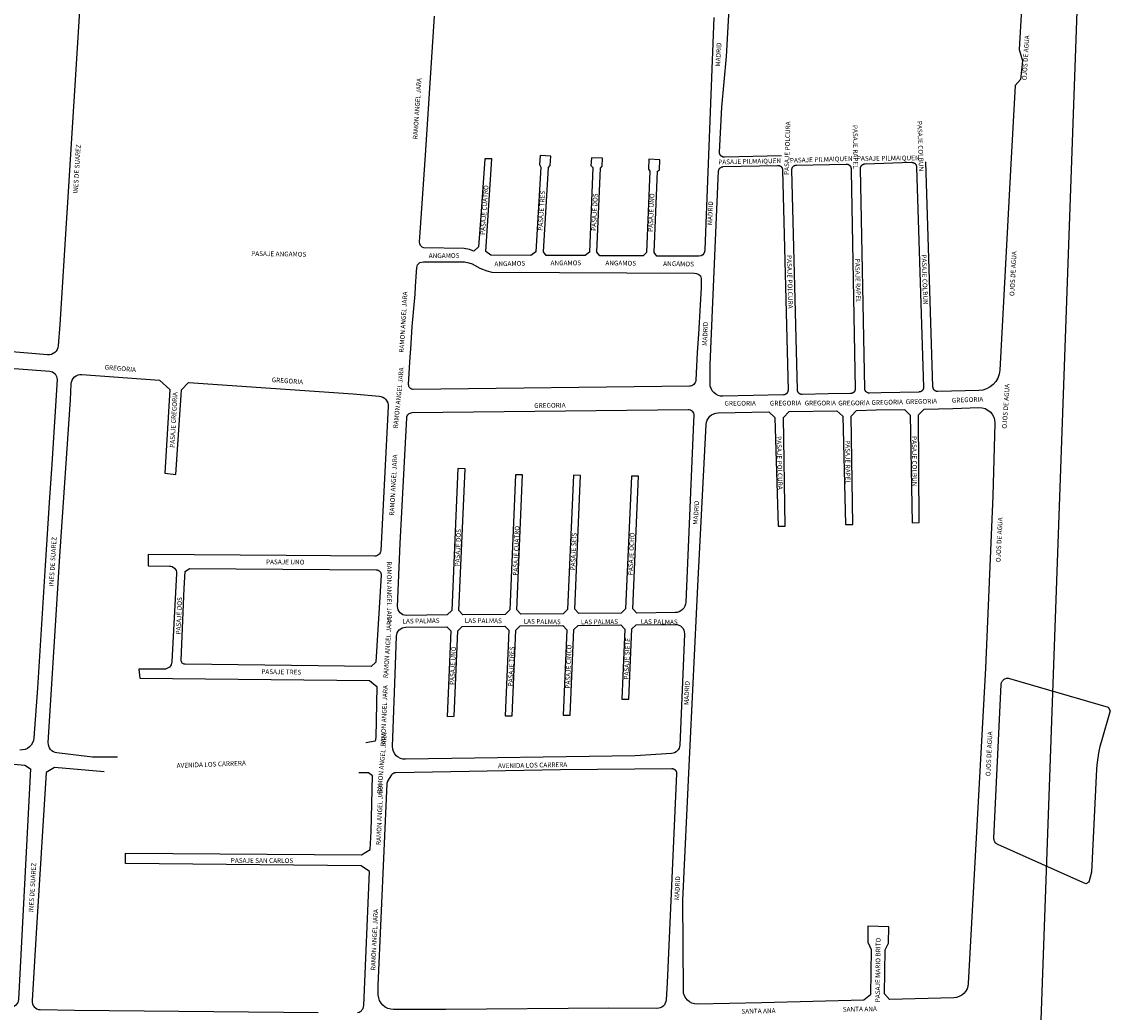
# Model space of a CAD drawing. Extents: x 267464 to 314289, y 6319626 to 6346381.
# Drawn here: x 275792 to 276254, y 6340742 to 6341162 of the extents above; entities that cross this region are included whole.
import ezdxf
from ezdxf.enums import TextEntityAlignment as Align

# ---------------------------------------------------------------- set-up
doc = ezdxf.new("R2010")
doc.units = 0
doc.header["$MEASUREMENT"] = 0
for name, color, linetype in [('DMAPAS_SOLERA_ABIERTA', 250, 'CONTINUOUS'), ('DMAPAS_SOLERA_CERRADA', 250, 'CONTINUOUS'), ('DMPS_SEGMENTO @ 1', 250, 'CONTINUOUS'), ('LDB_COMUNA', 40, 'CONTINUOUS')]:
    doc.layers.add(name, color=color, linetype=linetype)
doc.styles.add('Annotative', font='txt')

msp = doc.modelspace()

# ---------------------------------------------------------------- linework, layer by layer
at = {"layer": 'DMAPAS_SOLERA_ABIERTA'}
for points in [[(276114.51, 6341104.68), (276090.24, 6341104.14), (276090.17, 6341104.14), (276090.1, 6341104.14), (276090.03, 6341104.15), (276089.96, 6341104.15), (276089.89, 6341104.16), (276089.82, 6341104.18), (276089.75, 6341104.19), (276089.68, 6341104.21), (276089.61, 6341104.23), (276089.55, 6341104.25), (276089.48, 6341104.27), (276089.42, 6341104.3), (276089.35, 6341104.32), (276089.29, 6341104.35), (276089.23, 6341104.39), (276089.17, 6341104.42), (276089.11, 6341104.46), (276089.05, 6341104.5), (276088.99, 6341104.54), (276088.94, 6341104.58), (276088.88, 6341104.63), (276088.83, 6341104.67), (276088.78, 6341104.72), (276088.73, 6341104.77), (276088.69, 6341104.82), (276088.64, 6341104.88), (276088.6, 6341104.93), (276088.56, 6341104.99), (276088.52, 6341105.05), (276088.48, 6341105.1), (276088.45, 6341105.16), (276088.41, 6341105.23), (276088.38, 6341105.29), (276088.35, 6341105.35), (276088.33, 6341105.42), (276088.3, 6341105.48), (276088.28, 6341105.55), (276088.26, 6341105.62), (276088.24, 6341105.68), (276088.23, 6341105.75), (276088.22, 6341105.82), (276088.21, 6341105.89), (276088.2, 6341105.96), (276088.19, 6341106.03), (276088.19, 6341106.1), (276088.19, 6341106.17), (276088.19, 6341106.24), (276089.14, 6341125.33), (276091.14, 6341146.83), (276101.24, 6341328.13)], [(276217.14, 6341184.33), (276215.14, 6341149.73), (276216.54, 6341144.93), (276215.74, 6341137.13), (276213.54, 6341134.53), (276211.54, 6341098.63), (276206.94, 6341013.83), (276206.69, 6341012.16), (276206.14, 6341010.57), (276205.3, 6341009.11), (276204.2, 6341007.82), (276202.89, 6341006.77), (276201.41, 6341005.97), (276199.8, 6341005.46), (276198.12, 6341005.27), (276180.7, 6341004.83), (276180.63, 6341004.83), (276180.56, 6341004.83), (276180.49, 6341004.84), (276180.42, 6341004.84), (276180.35, 6341004.85), (276180.28, 6341004.86), (276180.22, 6341004.88), (276180.15, 6341004.89), (276180.08, 6341004.91), (276180.01, 6341004.93), (276179.95, 6341004.96), (276179.88, 6341004.98), (276179.82, 6341005.01), (276179.76, 6341005.04), (276179.7, 6341005.07), (276179.64, 6341005.1), (276179.58, 6341005.14), (276179.52, 6341005.18), (276179.46, 6341005.22), (276179.41, 6341005.26), (276179.35, 6341005.31), (276179.3, 6341005.35), (276179.25, 6341005.4), (276179.2, 6341005.45), (276179.15, 6341005.5), (276179.11, 6341005.55), (276179.07, 6341005.61), (276179.02, 6341005.66), (276178.98, 6341005.72), (276178.95, 6341005.78), (276178.91, 6341005.84), (276178.88, 6341005.9), (276178.85, 6341005.96), (276178.82, 6341006.02), (276178.79, 6341006.09), (276178.77, 6341006.15), (276178.74, 6341006.22), (276178.72, 6341006.29), (276178.71, 6341006.35), (276178.69, 6341006.42), (276178.68, 6341006.49), (276178.67, 6341006.56), (276178.66, 6341006.63), (276178.65, 6341006.7), (276178.65, 6341006.77), (276175.6, 6341102.16)], [(275833.04, 6340849.83), (275822.34, 6340849.93), (275807.33, 6340851.7), (275806.56, 6340851.87), (275805.83, 6340852.18), (275805.17, 6340852.62), (275804.61, 6340853.18), (275804.16, 6340853.83), (275803.84, 6340854.56), (275803.67, 6340855.33), (275803.64, 6340856.13), (275808.74, 6340937.23), (275813.04, 6341001.33), (275813.34, 6341008.03), (275813.46, 6341008.87), (275813.75, 6341009.67), (275814.19, 6341010.4), (275814.77, 6341011.02), (275815.46, 6341011.52), (275816.24, 6341011.87), (275817.07, 6341012.06), (275817.92, 6341012.09), (275850.74, 6341009.63), (275855.14, 6341005.73), (275853.04, 6340970.23), (275857.74, 6340969.63), (275859.34, 6340994.93), (275859.94, 6341003.33), (275860.06, 6341005.55), (275863.14, 6341008.63), (275932.94, 6341003.83), (275943.83, 6341002.91), (275944.64, 6341002.76), (275945.4, 6341002.46), (275946.1, 6341002.02), (275946.69, 6341001.46), (275947.17, 6341000.79), (275947.51, 6341000.05), (275947.71, 6340999.25), (275947.74, 6340998.43), (275944.54, 6340937.43), (275944.47, 6340936.95), (275944.31, 6340936.5), (275944.07, 6340936.09), (275943.75, 6340935.73), (275943.37, 6340935.43), (275942.95, 6340935.22), (275942.49, 6340935.08), (275942.01, 6340935.04), (275904.44, 6340935.33), (275846, 6340935.82), (275846.04, 6340931.03), (275855.06, 6340930.89), (275855.65, 6340930.82), (275856.21, 6340930.64), (275856.73, 6340930.34), (275857.17, 6340929.95), (275857.53, 6340929.48), (275857.79, 6340928.95), (275857.94, 6340928.37), (275857.97, 6340927.78), (275856, 6340890.29), (275855.91, 6340889.67), (275855.7, 6340889.09), (275855.39, 6340888.55), (275854.98, 6340888.08), (275854.49, 6340887.7), (275853.94, 6340887.42), (275853.34, 6340887.25), (275852.72, 6340887.19), (275842.04, 6340887.24), (275842.4, 6340883.42), (275939.84, 6340882.33), (275942.84, 6340879.83), (275942.54, 6340858.23), (275942.14, 6340856.63), (275938.24, 6340856.03)], [(275827.34, 6340843.73), (275806.24, 6340845.53), (275802.74, 6340843.33), (275798.44, 6340775.33), (275796.74, 6340746.73), (275796.77, 6340746.01), (275796.94, 6340745.31), (275797.25, 6340744.66), (275797.69, 6340744.08), (275798.22, 6340743.61), (275798.85, 6340743.25), (275799.53, 6340743.02), (275800.25, 6340742.93), (275814.74, 6340742.63), (275918.04, 6340741.73)], [(275934.76, 6340741.65), (275935.35, 6340741.82), (275935.89, 6340742.1), (275936.36, 6340742.47), (275936.76, 6340742.93), (275937.06, 6340743.45), (275937.26, 6340744.03), (275937.34, 6340744.63), (275939.73, 6340801.38), (275936.3, 6340803.84), (275836.34, 6340804.82), (275836.34, 6340809.17), (275936.44, 6340808.45), (275940.12, 6340810.8), (275940.44, 6340818.43), (275941.04, 6340842.03), (275939.44, 6340843.23), (275935.24, 6340843.23)]]:
    msp.add_lwpolyline(points, dxfattribs=at)
at = {"layer": 'DMAPAS_SOLERA_CERRADA'}
for points in [[(275817.44, 6341175.33), (275808.54, 6341033.23), (275807.84, 6341024.23), (275807.84, 6341024.23), (275807.7, 6341023.42), (275807.39, 6341022.67), (275806.96, 6341021.98), (275806.39, 6341021.39), (275805.71, 6341020.92), (275804.96, 6341020.6), (275804.16, 6341020.43), (275803.35, 6341020.42), (275766.4, 6341023.53), (275765.51, 6341023.69), (275764.66, 6341024.03), (275763.9, 6341024.52), (275763.24, 6341025.15), (275762.72, 6341025.9), (275762.36, 6341026.73), (275762.16, 6341027.62), (275762.14, 6341028.53), (275771.54, 6341153.33), (275773.34, 6341176.23)], [(276085.77, 6341163.27), (276081.9, 6341064.99), (276081.81, 6341064.01), (276081.53, 6341063.28), (276081.15, 6341062.74), (276080.39, 6341062.4), (276079.44, 6341062.14), (276061.55, 6341062.26), (276060.42, 6341063.77), (276061.85, 6341098.16), (276062.67, 6341098.78), (276062.84, 6341103.08), (276058.23, 6341103.27), (276058, 6341099.09), (276058.64, 6341098.18), (276057.23, 6341063.78), (276055.75, 6341062.29), (276049.51, 6341062.32), (276037.37, 6341062.39), (276036.23, 6341063.9), (276037.66, 6341099.51), (276038.38, 6341100.35), (276038.55, 6341103.72), (276033.9, 6341103.92), (276033.69, 6341100.6), (276034.44, 6341099.73), (276033, 6341063.91), (276031.26, 6341062.42), (276014.69, 6341062.51), (276013.52, 6341064.02), (276015.69, 6341099.71), (276016.41, 6341100.56), (276016.64, 6341104.64), (276012.11, 6341104.88), (276011.85, 6341101), (276012.49, 6341099.89), (276010.29, 6341064.03), (276008.22, 6341062.54), (275991.18, 6341062.61), (275989.18, 6341064.15), (275991.59, 6341103.42), (275988.68, 6341103.48), (275987.02, 6341079.1), (275986.07, 6341066.14), (275984.01, 6341064.33), (275982.19, 6341065.04), (275979.93, 6341065.46), (275962.87, 6341065.79), (275962.1, 6341065.98), (275961.4, 6341066.69), (275961.09, 6341067.46), (275960.93, 6341068.28), (275961.21, 6341072.21), (275963.54, 6341104.93), (275967.34, 6341163.93)], [(275764.64, 6341016.43), (275804.23, 6341013.5), (275804.87, 6341013.38), (275805.48, 6341013.15), (275806.04, 6341012.8), (275806.51, 6341012.35), (275806.9, 6341011.82), (275807.16, 6341011.22), (275807.32, 6341010.59), (275807.34, 6341009.93), (275805.14, 6340974.03), (275805.14, 6340974.03), (275804.04, 6340957.83), (275802.34, 6340931.13), (275799.04, 6340879.13), (275797.56, 6340858.04), (275797.38, 6340856.97), (275796.99, 6340855.96), (275796.41, 6340855.04), (275795.66, 6340854.25), (275794.78, 6340853.63), (275793.78, 6340853.19), (275792.73, 6340852.95), (275791.64, 6340852.93)]]:
    msp.add_lwpolyline(points, dxfattribs=at)
for points in [[(276114.84, 6341098.69), (276117.2, 6341005.45), (276117.2, 6341005.38), (276117.2, 6341005.31), (276117.2, 6341005.24), (276117.19, 6341005.17), (276117.18, 6341005.1), (276117.17, 6341005.03), (276117.15, 6341004.96), (276117.14, 6341004.9), (276117.12, 6341004.83), (276117.1, 6341004.76), (276117.07, 6341004.7), (276117.05, 6341004.63), (276117.02, 6341004.57), (276116.99, 6341004.5), (276116.96, 6341004.44), (276116.92, 6341004.38), (276116.89, 6341004.32), (276116.85, 6341004.26), (276116.81, 6341004.21), (276116.76, 6341004.15), (276116.72, 6341004.1), (276116.67, 6341004.05), (276116.63, 6341004), (276116.58, 6341003.95), (276116.52, 6341003.9), (276116.47, 6341003.85), (276116.42, 6341003.81), (276116.36, 6341003.77), (276116.3, 6341003.73), (276116.24, 6341003.69), (276116.18, 6341003.66), (276116.12, 6341003.62), (276116.06, 6341003.59), (276115.99, 6341003.56), (276115.93, 6341003.54), (276115.86, 6341003.51), (276115.8, 6341003.49), (276115.73, 6341003.47), (276115.66, 6341003.45), (276115.59, 6341003.44), (276115.53, 6341003.43), (276115.46, 6341003.42), (276115.39, 6341003.41), (276115.32, 6341003.4), (276115.25, 6341003.4), (276089.64, 6341002.83), (276088.57, 6341002.91), (276087.55, 6341003.21), (276086.59, 6341003.7), (276085.76, 6341004.36), (276085.07, 6341005.18), (276084.56, 6341006.12), (276084.25, 6341007.15), (276084.14, 6341008.21), (276084.14, 6341016.33), (276087.64, 6341095.13), (276087.8, 6341098.23), (276087.8, 6341098.3), (276087.81, 6341098.37), (276087.82, 6341098.44), (276087.83, 6341098.51), (276087.84, 6341098.57), (276087.86, 6341098.64), (276087.88, 6341098.71), (276087.9, 6341098.77), (276087.92, 6341098.84), (276087.95, 6341098.91), (276087.98, 6341098.97), (276088.01, 6341099.03), (276088.04, 6341099.09), (276088.08, 6341099.15), (276088.11, 6341099.21), (276088.15, 6341099.27), (276088.19, 6341099.33), (276088.23, 6341099.38), (276088.28, 6341099.44), (276088.33, 6341099.49), (276088.37, 6341099.54), (276088.42, 6341099.59), (276088.48, 6341099.63), (276088.53, 6341099.68), (276088.58, 6341099.72), (276088.64, 6341099.76), (276088.7, 6341099.8), (276088.76, 6341099.84), (276088.82, 6341099.87), (276088.88, 6341099.91), (276088.94, 6341099.94), (276089, 6341099.97), (276089.07, 6341099.99), (276089.13, 6341100.02), (276089.2, 6341100.04), (276089.27, 6341100.06), (276089.33, 6341100.08), (276089.4, 6341100.09), (276089.47, 6341100.1), (276089.54, 6341100.11), (276089.61, 6341100.12), (276089.68, 6341100.13), (276089.75, 6341100.13), (276112.8, 6341100.64), (276112.86, 6341100.65), (276112.92, 6341100.65), (276112.99, 6341100.66), (276113.05, 6341100.66), (276113.11, 6341100.66), (276113.17, 6341100.65), (276113.24, 6341100.65), (276113.3, 6341100.64), (276113.36, 6341100.63), (276113.42, 6341100.62), (276113.48, 6341100.61), (276113.54, 6341100.59), (276113.6, 6341100.57), (276113.66, 6341100.55), (276113.72, 6341100.53), (276113.78, 6341100.51), (276113.83, 6341100.48), (276113.89, 6341100.45), (276113.94, 6341100.42), (276114, 6341100.39), (276114.05, 6341100.36), (276114.1, 6341100.32), (276114.15, 6341100.28), (276114.2, 6341100.24), (276114.25, 6341100.2), (276114.29, 6341100.16), (276114.34, 6341100.12), (276114.38, 6341100.07), (276114.42, 6341100.02), (276114.46, 6341099.98), (276114.5, 6341099.93), (276114.54, 6341099.88), (276114.57, 6341099.82), (276114.6, 6341099.77), (276114.63, 6341099.72), (276114.66, 6341099.66), (276114.69, 6341099.6), (276114.71, 6341099.55), (276114.74, 6341099.49), (276114.76, 6341099.43), (276114.78, 6341099.37), (276114.79, 6341099.31), (276114.81, 6341099.25), (276114.82, 6341099.19), (276114.83, 6341099.13), (276114.84, 6341099.06), (276114.85, 6341099), (276114.85, 6341098.94), (276114.85, 6341098.88), (276114.85, 6341098.82), (276114.85, 6341098.75), (276114.84, 6341098.69)], [(276143.94, 6341098.43), (276145.73, 6341006.03), (276145.73, 6341005.96), (276145.72, 6341005.89), (276145.72, 6341005.83), (276145.71, 6341005.76), (276145.7, 6341005.69), (276145.69, 6341005.62), (276145.68, 6341005.55), (276145.66, 6341005.48), (276145.64, 6341005.41), (276145.62, 6341005.35), (276145.59, 6341005.28), (276145.57, 6341005.22), (276145.54, 6341005.15), (276145.51, 6341005.09), (276145.48, 6341005.03), (276145.44, 6341004.97), (276145.4, 6341004.91), (276145.37, 6341004.85), (276145.32, 6341004.79), (276145.28, 6341004.74), (276145.24, 6341004.69), (276145.19, 6341004.63), (276145.14, 6341004.58), (276145.09, 6341004.53), (276145.04, 6341004.49), (276144.99, 6341004.44), (276144.93, 6341004.4), (276144.87, 6341004.36), (276144.82, 6341004.32), (276144.76, 6341004.28), (276144.7, 6341004.25), (276144.64, 6341004.21), (276144.57, 6341004.18), (276144.51, 6341004.16), (276144.44, 6341004.13), (276144.38, 6341004.11), (276144.31, 6341004.08), (276144.24, 6341004.06), (276144.18, 6341004.05), (276144.11, 6341004.03), (276144.04, 6341004.02), (276143.97, 6341004.01), (276143.9, 6341004), (276143.83, 6341004), (276143.76, 6341004), (276134.34, 6341003.83), (276123.24, 6341003.58), (276123.18, 6341003.58), (276123.11, 6341003.58), (276123.04, 6341003.59), (276122.97, 6341003.59), (276122.9, 6341003.6), (276122.83, 6341003.61), (276122.76, 6341003.63), (276122.69, 6341003.64), (276122.63, 6341003.66), (276122.56, 6341003.68), (276122.49, 6341003.71), (276122.43, 6341003.73), (276122.37, 6341003.76), (276122.3, 6341003.79), (276122.24, 6341003.82), (276122.18, 6341003.86), (276122.12, 6341003.9), (276122.06, 6341003.93), (276122.01, 6341003.97), (276121.95, 6341004.02), (276121.9, 6341004.06), (276121.85, 6341004.11), (276121.79, 6341004.16), (276121.75, 6341004.21), (276121.7, 6341004.26), (276121.65, 6341004.31), (276121.61, 6341004.36), (276121.57, 6341004.42), (276121.53, 6341004.48), (276121.49, 6341004.54), (276121.46, 6341004.6), (276121.42, 6341004.66), (276121.39, 6341004.72), (276121.36, 6341004.78), (276121.34, 6341004.85), (276121.31, 6341004.91), (276121.29, 6341004.98), (276121.27, 6341005.05), (276121.25, 6341005.11), (276121.24, 6341005.18), (276121.23, 6341005.25), (276121.22, 6341005.32), (276121.21, 6341005.39), (276121.2, 6341005.46), (276121.2, 6341005.53), (276118.84, 6341098.78), (276118.84, 6341098.85), (276118.84, 6341098.92), (276118.85, 6341098.99), (276118.85, 6341099.06), (276118.86, 6341099.13), (276118.88, 6341099.2), (276118.89, 6341099.27), (276118.91, 6341099.34), (276118.93, 6341099.4), (276118.95, 6341099.47), (276118.97, 6341099.54), (276119, 6341099.6), (276119.02, 6341099.66), (276119.05, 6341099.73), (276119.09, 6341099.79), (276119.12, 6341099.85), (276119.16, 6341099.91), (276119.2, 6341099.97), (276119.24, 6341100.03), (276119.28, 6341100.08), (276119.33, 6341100.13), (276119.37, 6341100.19), (276119.42, 6341100.24), (276119.47, 6341100.29), (276119.52, 6341100.33), (276119.58, 6341100.38), (276119.63, 6341100.42), (276119.69, 6341100.46), (276119.75, 6341100.5), (276119.81, 6341100.54), (276119.87, 6341100.58), (276119.93, 6341100.61), (276119.99, 6341100.64), (276120.05, 6341100.67), (276120.12, 6341100.7), (276120.18, 6341100.72), (276120.25, 6341100.74), (276120.32, 6341100.76), (276120.39, 6341100.78), (276120.46, 6341100.79), (276120.52, 6341100.81), (276120.59, 6341100.82), (276120.66, 6341100.82), (276120.73, 6341100.83), (276120.8, 6341100.83), (276141.89, 6341101.24), (276141.96, 6341101.24), (276142.03, 6341101.23), (276142.1, 6341101.23), (276142.17, 6341101.22), (276142.23, 6341101.21), (276142.3, 6341101.2), (276142.37, 6341101.19), (276142.44, 6341101.17), (276142.51, 6341101.15), (276142.57, 6341101.13), (276142.64, 6341101.11), (276142.7, 6341101.08), (276142.77, 6341101.05), (276142.83, 6341101.02), (276142.89, 6341100.99), (276142.95, 6341100.95), (276143.01, 6341100.92), (276143.07, 6341100.88), (276143.13, 6341100.84), (276143.18, 6341100.79), (276143.24, 6341100.75), (276143.29, 6341100.7), (276143.34, 6341100.65), (276143.39, 6341100.6), (276143.43, 6341100.55), (276143.48, 6341100.5), (276143.52, 6341100.44), (276143.56, 6341100.39), (276143.6, 6341100.33), (276143.64, 6341100.27), (276143.67, 6341100.21), (276143.71, 6341100.15), (276143.74, 6341100.09), (276143.77, 6341100.02), (276143.79, 6341099.96), (276143.82, 6341099.89), (276143.84, 6341099.83), (276143.86, 6341099.76), (276143.87, 6341099.69), (276143.89, 6341099.62), (276143.9, 6341099.55), (276143.91, 6341099.48), (276143.92, 6341099.42), (276143.92, 6341099.35), (276143.93, 6341099.28), (276143.94, 6341098.43)], [(276171.67, 6341099.82), (276174.65, 6341006.69), (276174.65, 6341006.62), (276174.65, 6341006.55), (276174.65, 6341006.48), (276174.64, 6341006.41), (276174.63, 6341006.34), (276174.62, 6341006.27), (276174.61, 6341006.2), (276174.59, 6341006.14), (276174.57, 6341006.07), (276174.55, 6341006), (276174.53, 6341005.94), (276174.5, 6341005.87), (276174.47, 6341005.81), (276174.44, 6341005.74), (276174.41, 6341005.68), (276174.38, 6341005.62), (276174.34, 6341005.56), (276174.3, 6341005.5), (276174.26, 6341005.44), (276174.22, 6341005.39), (276174.18, 6341005.33), (276174.13, 6341005.28), (276174.08, 6341005.23), (276174.03, 6341005.18), (276173.98, 6341005.13), (276173.93, 6341005.09), (276173.87, 6341005.04), (276173.81, 6341005), (276173.76, 6341004.96), (276173.7, 6341004.92), (276173.64, 6341004.89), (276173.58, 6341004.86), (276173.51, 6341004.82), (276173.45, 6341004.79), (276173.38, 6341004.77), (276173.32, 6341004.74), (276173.25, 6341004.72), (276173.19, 6341004.7), (276173.12, 6341004.68), (276173.05, 6341004.67), (276172.98, 6341004.66), (276172.91, 6341004.65), (276172.84, 6341004.64), (276172.77, 6341004.63), (276172.7, 6341004.63), (276156.74, 6341004.23), (276151.76, 6341004.14), (276151.69, 6341004.14), (276151.62, 6341004.14), (276151.55, 6341004.15), (276151.48, 6341004.15), (276151.41, 6341004.16), (276151.34, 6341004.18), (276151.28, 6341004.19), (276151.21, 6341004.21), (276151.14, 6341004.23), (276151.07, 6341004.25), (276151.01, 6341004.27), (276150.94, 6341004.3), (276150.88, 6341004.33), (276150.82, 6341004.36), (276150.76, 6341004.39), (276150.7, 6341004.42), (276150.64, 6341004.46), (276150.58, 6341004.5), (276150.52, 6341004.54), (276150.47, 6341004.58), (276150.41, 6341004.63), (276150.36, 6341004.67), (276150.31, 6341004.72), (276150.26, 6341004.77), (276150.22, 6341004.82), (276150.17, 6341004.88), (276150.13, 6341004.93), (276150.09, 6341004.99), (276150.05, 6341005.05), (276150.01, 6341005.11), (276149.98, 6341005.17), (276149.94, 6341005.23), (276149.91, 6341005.29), (276149.88, 6341005.35), (276149.86, 6341005.42), (276149.83, 6341005.48), (276149.81, 6341005.55), (276149.79, 6341005.62), (276149.78, 6341005.69), (276149.76, 6341005.75), (276149.75, 6341005.82), (276149.74, 6341005.89), (276149.73, 6341005.96), (276149.73, 6341006.03), (276149.72, 6341006.1), (276147.93, 6341099.3), (276147.93, 6341099.37), (276147.93, 6341099.44), (276147.93, 6341099.51), (276147.94, 6341099.58), (276147.95, 6341099.65), (276147.96, 6341099.71), (276147.97, 6341099.78), (276147.99, 6341099.85), (276148.01, 6341099.92), (276148.03, 6341099.98), (276148.05, 6341100.05), (276148.08, 6341100.11), (276148.11, 6341100.18), (276148.14, 6341100.24), (276148.17, 6341100.3), (276148.2, 6341100.36), (276148.24, 6341100.42), (276148.28, 6341100.48), (276148.32, 6341100.53), (276148.36, 6341100.59), (276148.41, 6341100.64), (276148.45, 6341100.69), (276148.5, 6341100.74), (276148.55, 6341100.79), (276148.6, 6341100.84), (276148.65, 6341100.88), (276148.71, 6341100.93), (276148.76, 6341100.97), (276148.82, 6341101.01), (276148.88, 6341101.04), (276148.94, 6341101.08), (276149, 6341101.11), (276149.06, 6341101.14), (276149.12, 6341101.17), (276149.19, 6341101.2), (276149.25, 6341101.22), (276149.32, 6341101.25), (276149.38, 6341101.27), (276149.45, 6341101.28), (276149.52, 6341101.3), (276149.59, 6341101.31), (276149.65, 6341101.32), (276149.72, 6341101.33), (276149.79, 6341101.34), (276149.86, 6341101.34), (276169.6, 6341101.97), (276169.67, 6341101.97), (276169.74, 6341101.97), (276169.81, 6341101.97), (276169.88, 6341101.96), (276169.95, 6341101.95), (276170.02, 6341101.94), (276170.08, 6341101.93), (276170.15, 6341101.91), (276170.22, 6341101.89), (276170.29, 6341101.87), (276170.35, 6341101.85), (276170.42, 6341101.82), (276170.48, 6341101.8), (276170.55, 6341101.77), (276170.61, 6341101.73), (276170.67, 6341101.7), (276170.73, 6341101.66), (276170.79, 6341101.63), (276170.84, 6341101.59), (276170.9, 6341101.54), (276170.95, 6341101.5), (276171.01, 6341101.45), (276171.06, 6341101.41), (276171.11, 6341101.36), (276171.15, 6341101.31), (276171.2, 6341101.25), (276171.24, 6341101.2), (276171.28, 6341101.14), (276171.32, 6341101.09), (276171.36, 6341101.03), (276171.4, 6341100.97), (276171.43, 6341100.91), (276171.46, 6341100.84), (276171.49, 6341100.78), (276171.52, 6341100.72), (276171.54, 6341100.65), (276171.57, 6341100.58), (276171.59, 6341100.52), (276171.61, 6341100.45), (276171.62, 6341100.38), (276171.63, 6341100.31), (276171.64, 6341100.24), (276171.65, 6341100.17), (276171.66, 6341100.11), (276171.66, 6341100.04), (276171.67, 6341099.82)], [(275959.32, 6341049.36), (275959.71, 6341055.6), (275959.82, 6341057.4), (275960.19, 6341058.51), (275961.14, 6341059.49), (275962.73, 6341059.76), (275972.58, 6341059.76), (275980.13, 6341059.76), (275981.87, 6341059.32), (275983.33, 6341058.91), (275986.62, 6341057.15), (275989.53, 6341055.98), (275991.65, 6341055.41), (276077.62, 6341054.97), (276078.46, 6341054.86), (276079.42, 6341054.43), (276080.08, 6341053.8), (276080.45, 6341052.71), (276080.45, 6341048.83), (276079.99, 6341041.6), (276079.32, 6341029.2), (276078.72, 6341021.4), (276078.13, 6341009.67), (276078.06, 6341009.16), (276077.89, 6341008.67), (276077.63, 6341008.22), (276077.29, 6341007.83), (276076.88, 6341007.5), (276076.43, 6341007.26), (276075.93, 6341007.11), (276075.41, 6341007.06), (275958.34, 6341005.75), (275957.95, 6341005.79), (275957.57, 6341005.9), (275957.22, 6341006.09), (275956.93, 6341006.35), (275956.68, 6341006.66), (275956.51, 6341007.01), (275956.41, 6341007.39), (275956.39, 6341007.78), (275957.02, 6341019.6), (275957.32, 6341022.8), (275957.92, 6341032.4), (275959.12, 6341046.1), (275959.32, 6341049.36)], [(276143.93, 6340994.42), (276146.3, 6340996.87), (276154.64, 6340997.03), (276166.56, 6340997.25), (276169.01, 6340994.89), (276169.82, 6340949.23), (276172.83, 6340949.28), (276172.56, 6340994.98), (276174.95, 6340997.4), (276187.14, 6340997.63), (276198.14, 6340998.03), (276199.45, 6340997.95), (276200.71, 6340997.6), (276201.89, 6340997.01), (276202.92, 6340996.19), (276203.77, 6340995.19), (276204.39, 6340994.03), (276204.78, 6340992.78), (276204.9, 6340991.47), (276204.04, 6340960.63), (276200.94, 6340887.63), (276193.64, 6340753.93), (276193.47, 6340752.77), (276193.09, 6340751.66), (276192.5, 6340750.64), (276191.74, 6340749.75), (276190.83, 6340749.02), (276189.8, 6340748.46), (276188.68, 6340748.11), (276187.51, 6340747.97), (276160.25, 6340747.22), (276158.12, 6340749.54), (276158.38, 6340768.29), (276159.74, 6340771.01), (276159.97, 6340778.04), (276151.11, 6340778.27), (276151.11, 6340771.46), (276152.41, 6340768.35), (276152.12, 6340749.16), (276149.4, 6340746.92), (276106.04, 6340745.73), (276078.7, 6340745.29), (276077.57, 6340745.38), (276076.47, 6340745.7), (276075.46, 6340746.22), (276074.58, 6340746.94), (276073.84, 6340747.81), (276073.3, 6340748.81), (276072.96, 6340749.9), (276072.84, 6340751.03), (276072.64, 6340789.33), (276075.24, 6340846.03), (276079.04, 6340922.33), (276082.52, 6340990.9), (276082.66, 6340991.86), (276082.97, 6340992.77), (276083.45, 6340993.61), (276084.08, 6340994.35), (276084.84, 6340994.95), (276085.69, 6340995.4), (276086.62, 6340995.69), (276087.57, 6340995.8), (276109.11, 6340996.19), (276111.6, 6340993.85), (276113.09, 6340947.75), (276116.02, 6340947.8), (276115.33, 6340993.9), (276117.7, 6340996.35), (276137.96, 6340996.72), (276140.42, 6340994.36), (276141.51, 6340948.45), (276144.62, 6340948.5), (276143.93, 6340994.42)], [(276074.85, 6340997.21), (276075.33, 6340997.16), (276075.8, 6340997.02), (276076.23, 6340996.79), (276076.61, 6340996.47), (276076.91, 6340996.09), (276077.13, 6340995.65), (276077.25, 6340995.17), (276077.28, 6340994.69), (276077.14, 6340991.93), (276073.86, 6340915.53), (276073.74, 6340914.67), (276073.46, 6340913.85), (276073.03, 6340913.09), (276072.47, 6340912.43), (276071.79, 6340911.89), (276071.02, 6340911.48), (276070.19, 6340911.23), (276069.32, 6340911.14), (276053.16, 6340910.98), (276051.39, 6340912.81), (276053.8, 6340968.96), (276050.8, 6340968.99), (276048.38, 6340912.72), (276046.45, 6340910.91), (276028.6, 6340910.73), (276026.83, 6340912.56), (276029.24, 6340969.31), (276026.24, 6340969.33), (276023.8, 6340912.53), (276021.88, 6340910.66), (276004, 6340910.48), (276002.23, 6340912.31), (276004.68, 6340969.47), (276001.68, 6340969.49), (275999.22, 6340912.28), (275997.29, 6340910.41), (275979.37, 6340910.23), (275977.61, 6340912.06), (275980.3, 6340972.06), (275977.23, 6340972.21), (275974.64, 6340911.98), (275972.71, 6340910.16), (275955.43, 6340909.99), (275954.69, 6340910.06), (275953.98, 6340910.27), (275953.33, 6340910.62), (275952.77, 6340911.1), (275952.31, 6340911.68), (275951.97, 6340912.34), (275951.78, 6340913.06), (275951.73, 6340913.79), (275952.74, 6340940.43), (275955.56, 6340993.72), (275955.63, 6340994.15), (275955.77, 6340994.56), (275955.99, 6340994.94), (275956.27, 6340995.26), (275956.61, 6340995.53), (275956.99, 6340995.73), (275957.41, 6340995.86), (275957.84, 6340995.9), (276074.85, 6340997.21)], [(275861.63, 6340889.27), (275861.29, 6340889.31), (275860.97, 6340889.41), (275860.67, 6340889.58), (275860.42, 6340889.8), (275860.21, 6340890.06), (275860.05, 6340890.37), (275859.96, 6340890.69), (275859.94, 6340891.03), (275861.23, 6340921.41), (275861.66, 6340928.54), (275863.54, 6340929.83), (275942.6, 6340929.31), (275943.04, 6340929.26), (275943.45, 6340929.13), (275943.83, 6340928.91), (275944.16, 6340928.63), (275944.42, 6340928.28), (275944.61, 6340927.89), (275944.72, 6340927.46), (275944.74, 6340927.03), (275942.54, 6340890.13), (275940.54, 6340888.33), (275861.63, 6340889.27)], [(276021.75, 6340905.66), (276023.43, 6340903.92), (276021.88, 6340867.68), (276024.88, 6340867.71), (276026.44, 6340903.95), (276028.27, 6340905.73), (276046.33, 6340905.91), (276048.01, 6340904.17), (276046.74, 6340874.49), (276049.74, 6340874.47), (276051.02, 6340904.25), (276052.86, 6340905.97), (276069.46, 6340906.14), (276070.22, 6340906.07), (276070.96, 6340905.85), (276071.63, 6340905.48), (276072.22, 6340904.99), (276072.7, 6340904.38), (276073.04, 6340903.7), (276073.24, 6340902.95), (276073.29, 6340902.19), (276072.84, 6340891.83), (276071.32, 6340854.97), (276071.23, 6340854.3), (276071.02, 6340853.65), (276070.69, 6340853.06), (276070.26, 6340852.53), (276069.75, 6340852.09), (276069.15, 6340851.76), (276068.51, 6340851.53), (276067.84, 6340851.43), (276052.44, 6340850.53), (275955.04, 6340849.03), (275953.97, 6340849.09), (275952.93, 6340849.36), (275951.99, 6340849.85), (275951.14, 6340850.52), (275950.47, 6340851.34), (275949.97, 6340852.29), (275949.68, 6340853.32), (275949.6, 6340854.39), (275950.64, 6340885.13), (275951.25, 6340901.19), (275951.35, 6340901.93), (275951.59, 6340902.64), (275951.96, 6340903.3), (275952.44, 6340903.87), (275953.03, 6340904.34), (275953.69, 6340904.69), (275954.41, 6340904.91), (275955.16, 6340904.99), (275972.59, 6340905.16), (275974.27, 6340903.42), (275972.72, 6340867.18), (275975.72, 6340867.21), (275977.28, 6340903.45), (275979.11, 6340905.23), (275997.17, 6340905.41), (275998.85, 6340903.67), (275997.3, 6340867.43), (276000.3, 6340867.46), (276001.86, 6340903.7), (276003.69, 6340905.48), (276021.75, 6340905.66)], [(276204.49, 6340815.62), (276207.53, 6340880.66), (276207.57, 6340881.05), (276207.64, 6340881.34), (276207.71, 6340881.52), (276207.82, 6340881.79), (276207.92, 6340881.97), (276208.08, 6340882.21), (276208.2, 6340882.37), (276208.48, 6340882.65), (276208.79, 6340882.89), (276209.13, 6340883.08), (276209.5, 6340883.23), (276209.88, 6340883.32), (276210.27, 6340883.36), (276210.66, 6340883.34), (276211.05, 6340883.27), (276252.89, 6340871.14), (276253.79, 6340869.5), (276249.95, 6340856.24), (276249.44, 6340854.36), (276249, 6340852.47), (276248.63, 6340850.56), (276248.33, 6340848.64), (276248.1, 6340846.71), (276247.95, 6340844.78), (276245.91, 6340801.17), (276244.68, 6340796.93), (276243.4, 6340796.23), (276206.17, 6340812.88), (276205.9, 6340813.02), (276205.73, 6340813.13), (276205.42, 6340813.37), (276205.14, 6340813.66), (276204.91, 6340813.99), (276204.72, 6340814.35), (276204.62, 6340814.63), (276204.56, 6340814.82), (276204.5, 6340815.22), (276204.49, 6340815.62)], [(275791.04, 6340747.23), (275790.94, 6340746.56), (275790.7, 6340745.91), (275790.35, 6340745.33), (275789.9, 6340744.83), (275789.34, 6340744.42), (275788.73, 6340744.14), (275788.07, 6340743.97), (275787.38, 6340743.94), (275742.04, 6340746.43), (275740.14, 6340748.53), (275747.84, 6340847.13), (275747.96, 6340847.81), (275748.21, 6340848.46), (275748.59, 6340849.05), (275749.08, 6340849.54), (275749.65, 6340849.94), (275750.29, 6340850.21), (275750.97, 6340850.35), (275751.66, 6340850.36), (275793.64, 6340846.53), (275796.14, 6340844.93), (275791.04, 6340747.23)], [(275949.22, 6340842.42), (275949.26, 6340842.48), (275949.29, 6340842.54), (275949.34, 6340842.6), (275949.38, 6340842.65), (275949.42, 6340842.71), (275949.47, 6340842.76), (275949.52, 6340842.81), (275949.57, 6340842.86), (275949.62, 6340842.91), (275949.67, 6340842.95), (275949.73, 6340842.99), (275949.79, 6340843.04), (275949.84, 6340843.08), (275949.9, 6340843.11), (275949.96, 6340843.15), (275950.03, 6340843.18), (275950.09, 6340843.21), (275950.15, 6340843.24), (275950.22, 6340843.27), (275950.28, 6340843.29), (275950.35, 6340843.32), (275950.42, 6340843.34), (275950.49, 6340843.35), (275950.56, 6340843.37), (275950.62, 6340843.38), (275950.69, 6340843.39), (275950.76, 6340843.4), (275950.83, 6340843.4), (275950.9, 6340843.4), (276020.8, 6340844.73), (276067.97, 6340845.05), (276068.04, 6340845.05), (276068.11, 6340845.05), (276068.18, 6340845.04), (276068.25, 6340845.03), (276068.32, 6340845.02), (276068.39, 6340845.01), (276068.46, 6340844.99), (276068.53, 6340844.98), (276068.59, 6340844.96), (276068.66, 6340844.93), (276068.73, 6340844.91), (276068.79, 6340844.88), (276068.86, 6340844.85), (276068.92, 6340844.82), (276068.98, 6340844.78), (276069.04, 6340844.75), (276069.1, 6340844.71), (276069.16, 6340844.67), (276069.21, 6340844.63), (276069.27, 6340844.58), (276069.32, 6340844.54), (276069.37, 6340844.49), (276069.42, 6340844.44), (276069.47, 6340844.39), (276069.52, 6340844.33), (276069.56, 6340844.28), (276069.6, 6340844.22), (276069.64, 6340844.16), (276069.68, 6340844.1), (276069.72, 6340844.04), (276069.75, 6340843.98), (276069.78, 6340843.92), (276069.81, 6340843.86), (276069.84, 6340843.79), (276069.87, 6340843.72), (276069.89, 6340843.66), (276069.91, 6340843.59), (276069.93, 6340843.52), (276069.94, 6340843.45), (276069.96, 6340843.38), (276069.97, 6340843.31), (276069.97, 6340843.24), (276069.98, 6340843.17), (276069.98, 6340843.1), (276069.98, 6340843.03), (276069.98, 6340842.96), (276066.04, 6340754.23), (276065.54, 6340747.03), (276065.42, 6340746.31), (276065.17, 6340745.62), (276064.8, 6340744.99), (276064.31, 6340744.45), (276063.73, 6340744), (276063.08, 6340743.67), (276062.38, 6340743.47), (276061.65, 6340743.41), (276041.24, 6340743.53), (275972.14, 6340743.03), (275950.04, 6340742.92), (275948.8, 6340743.04), (275947.59, 6340743.39), (275946.48, 6340743.97), (275945.5, 6340744.75), (275944.69, 6340745.7), (275944.08, 6340746.8), (275943.69, 6340747.98), (275943.54, 6340749.23), (275943.44, 6340753.13), (275947.32, 6340838.73), (275947.32, 6340838.8), (275947.33, 6340838.87), (275947.34, 6340838.94), (275947.35, 6340839.01), (275947.36, 6340839.08), (275947.38, 6340839.14), (275947.4, 6340839.21), (275947.42, 6340839.28), (275947.44, 6340839.34), (275947.47, 6340839.41), (275947.5, 6340839.47), (275947.53, 6340839.53), (275947.56, 6340839.6), (275947.59, 6340839.66), (275949.22, 6340842.42)]]:
    msp.add_lwpolyline(points, close=True, dxfattribs=at)
at = {"layer": 'LDB_COMUNA'}
msp.add_lwpolyline([(276096.28, 6345081.81), (276112.56, 6341472.81), (276249.06, 6341431.31), (276214.9, 6340473.31), (276081.59, 6340445.31), (276082.87, 6339928.81), (276133.59, 6339922.81), (276068.81, 6339081.31)], dxfattribs=at)

# ---------------------------------------------------------------- texts
at = {"layer": 'DMPS_SEGMENTO @ 1', "style": 'Annotative'}
for s, rotation, p in [('OJOS DE AGUA', 86.2854, (276217.93, 6341146.27)), ('MADRID', 86.7993, (276087.69, 6341147.63)), ('RAMON ANGEL JARA', 86.1053, (275960, 6341124.7)), ('PASAJE POLCURA', 88.263, (276116.9, 6341107.97)), ('PASAJE COLBUN', 272.0939, (276173.36, 6341108.87)), ('PASAJE RAPEL', 270.8903, (276145.77, 6341108.54)), ('INES DE SUAREZ', 86.5528, (275815.77, 6341099.14)), ('PASAJE PILMAIQUEN', 1.7716, (276131.29, 6341103.18)), ('PASAJE PILMAIQUEN', 0.4137, (276159.69, 6341103.73)), ('PASAJE PILMAIQUEN', 1.2689, (276100.94, 6341102.38)), ('PASAJE CUATRO', 85.8059, (275988.48, 6341081.74)), ('PASAJE TRES', 86.5734, (276012.69, 6341081.44)), ('PASAJE DOS', 87.4092, (276035.22, 6341080.85)), ('PASAJE UNO', 87.668, (276059.25, 6341080.65)), ('MADRID', 87.5302, (276084.21, 6341080.4)), ('PASAJE ANGAMOS', 359.1765, (275901.35, 6341063.15)), ('ANGAMOS', 0.2864, (275971.42, 6341062.44)), ('PASAJE POLCURA', 271.4488, (276118.04, 6341051.33)), ('PASAJE COLBUN', 271.8333, (276175.19, 6341052.28)), ('OJOS DE AGUA', 86.9333, (276212.59, 6341054.79)), ('ANGAMOS', 1.3325, (275999.28, 6341059.06)), ('ANGAMOS', 359.5375, (276046.31, 6341059.25)), ('ANGAMOS', 359.1052, (276070.82, 6341058.96)), ('PASAJE RAPEL', 271.106, (276146.84, 6341051.83)), ('RAMON ANGEL JARA', 86.6682, (275954.12, 6341034.26)), ('MADRID', 87.6351, (276082.06, 6341029.3)), ('GREGORIA', 355.2658, (275834.17, 6341014.61)), ('RAMON ANGEL JARA', 84.306, (275952.08, 6341002.13)), ('GREGORIA', 355.7755, (275905.01, 6341009.36)), ('OJOS DE AGUA', 86.1493, (276209.53, 6340998.59)), ('PASAJE GREGORIA', 86.8347, (275856.78, 6340992.81)), ('GREGORIA', 2.1571, (276193.3, 6341001.35)), ('GREGORIA', 0.7594, (276016.26, 6340998.97)), ('GREGORIA', 0.1426, (276096.92, 6340999.87)), ('GREGORIA', 0.1807, (276116.17, 6340999.92)), ('GREGORIA', 0.0743, (276130.91, 6340999.94)), ('GREGORIA', 0.7482, (276145.16, 6340999.99)), ('GREGORIA', 1.3819, (276159.24, 6341000.3)), ('GREGORIA', 1.3859, (276173.74, 6341000.65)), ('PASAJE POLCURA', 271.5146, (276113.67, 6340974.57)), ('PASAJE RAPEL', 270.1832, (276142.56, 6340974.94)), ('PASAJE COLBUN', 270.4534, (276170.84, 6340975.3)), ('RAMON ANGEL JARA', 86.9206, (275949.91, 6340965.22)), ('MADRID', 86.7804, (276078.23, 6340953.48)), ('PASAJE CUATRO', 87.9935, (276002.02, 6340937.35)), ('OJOS DE AGUA', 87.2248, (276206.73, 6340942.01)), ('INES DE SUAREZ', 86.3964, (275805.52, 6340932.79)), ('PASAJE DOS', 87.5959, (275977.3, 6340938.65)), ('PASAJE SEIS', 87.594, (276026.28, 6340937.01)), ('PASAJE OCHO', 87.5411, (276050.78, 6340936.07)), ('PASAJE UNO', 359.6542, (275904.08, 6340932.59)), ('RAMON ANGEL JARA', 270.112, (275948.17, 6340919.85)), ('PASAJE DOS', 87.5587, (275859.04, 6340909.79)), ('RAMON ANGEL JARA', 86.266, (275947.47, 6340896.36)), ('LAS PALMAS', 1.0427, (275961.65, 6340907.63)), ('LAS PALMAS', 359.3979, (275988.05, 6340907.74)), ('LAS PALMAS', 358.8757, (276013.01, 6340907.36)), ('LAS PALMAS', 0.5514, (276037.29, 6340907.25)), ('LAS PALMAS', 359.488, (276062.59, 6340907.25)), ('PASAJE UNO', 87.541, (275975.12, 6340888.65)), ('PASAJE TRES', 87.4441, (275999.88, 6340888.32)), ('PASAJE CINCO', 88.1818, (276024.15, 6340888.28)), ('PASAJE SIETE', 87.8503, (276048.95, 6340891.58)), ('PASAJE TRES', 359.1101, (275902.41, 6340886.03)), ('RAMON ANGEL JARA', 87.5851, (275946, 6340867.43)), ('MADRID', 87.4917, (276074.31, 6340877.11)), ('RAMON ANGEL JARA', 84.9261, (275945.05, 6340847.41)), ('OJOS DE AGUA', 87.3421, (276202.41, 6340851.32)), ('AVENIDA LOS CARRERA', 2.0919, (275872.71, 6340846.88)), ('AVENIDA LOS CARRERA', 1.0834, (276008.93, 6340846.5)), ('RAMON ANGEL JARA', 87.7832, (275944.1, 6340825.61)), ('INES DE SUAREZ', 86.4923, (275796.91, 6340794.7)), ('PASAJE SAN CARLOS', 359.8249, (275894.24, 6340806.08)), ('MADRID', 87.0388, (276070.27, 6340794.39)), ('RAMON ANGEL JARA', 87.4788, (275941.87, 6340772.54)), ('PASAJE MARIO BRITO', 89.3726, (276155.3, 6340759.7)), ('SANTA ANA', 0.934, (276147.63, 6340743.15)), ('SANTA ANA', 1.1313, (276104.69, 6340742.33))]:
    msp.add_text(s, height=2, rotation=rotation, dxfattribs=at).set_placement(p, align=Align.MIDDLE_CENTER)
msp.add_text('ANGAMOS', height=2, dxfattribs=at).set_placement((276023.06, 6341059.35), align=Align.MIDDLE_CENTER)

doc.saveas('drawing.dxf')
